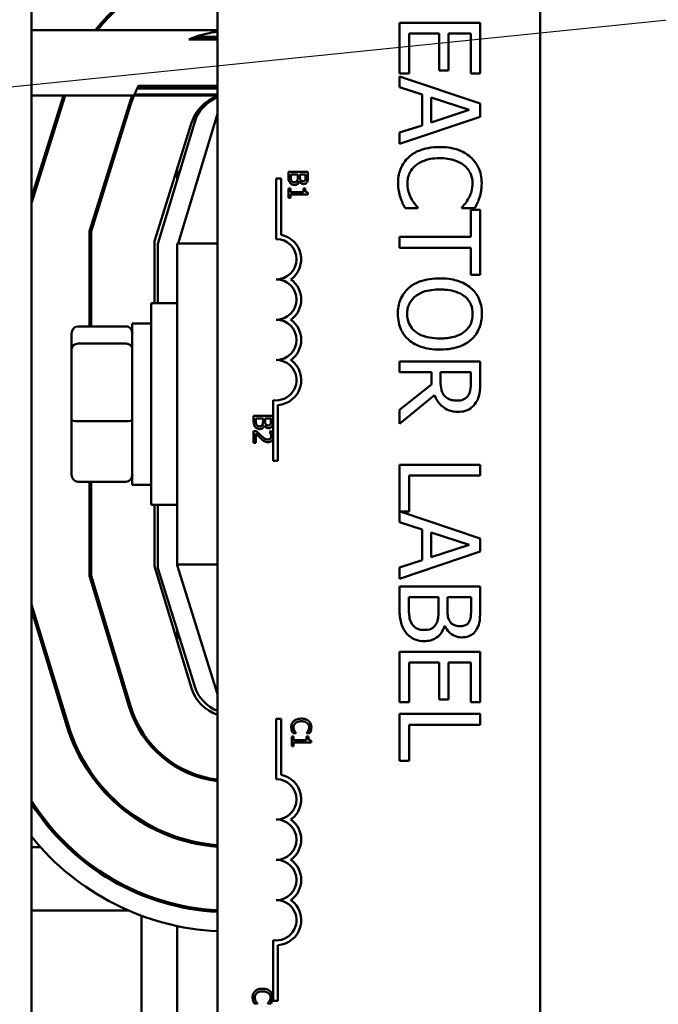
# Model space of a CAD drawing. Units: inches. Extents: x 2 to 86, y 1 to 67.
# Drawn here: x 15.6 to 16.9, y 34.9 to 36.9 of the extents above; entities that cross this region are included whole.
import ezdxf

# ---------------------------------------------------------------- set-up
doc = ezdxf.new("R2010")
doc.units = ezdxf.units.IN
doc.header["$LTSCALE"] = 4
doc.header["$MEASUREMENT"] = 0
doc.layers.add('Symbol (ANSI)', color=7, linetype='Continuous', lineweight=25)
doc.layers.add('Visible (ANSI)', color=7, linetype='Continuous', lineweight=50)
doc.styles.add('Note Text (ANSI)', font='tahoma.ttf')
doc.dimstyles.new('Default (ANSI)$7', dxfattribs={"dimscale": 4, "dimtxt": 0.12, "dimasz": 0.098425, "dimexe": 0.125, "dimexo": 0.0625, "dimgap": 0.031496, "dimtad": 0, "dimtih": 1, "dimtoh": 1, "dimrnd": 1e-08, "dimzin": 0, "dimdsep": 46, "dimtxsty": 'Note Text (ANSI)', "dimcen": 0.09, "dimdle": 0.393701, "dimclrd": 256, "dimclre": 256, "dimclrt": 256, "dimadec": 0, "dimazin": 1, "dimtfac": 1, "dimtofl": 0, "dimtmove": 0, "dimatfit": 3, "dimfxl": 1, "dimtolj": 1, "dimtzin": 4, "dimlwd": -1, "dimlwe": -1, "dimarcsym": 0})

msp = doc.modelspace()

# ---------------------------------------------------------------- linework, layer by layer
at = {"layer": 'Visible (ANSI)'}
for p, q in [((15.5839, 33.0933), (15.5839, 39.0933)), ((15.9679, 34.5619), (15.9679, 37.7753)), ((16.6346, 37.7753), (16.6346, 34.5619)), ((15.5839, 36.8666), (15.9679, 36.8666)), ((16.5108, 36.8813), (16.3441, 36.8813)), ((16.3441, 36.8813), (16.3441, 36.777)), ((16.5108, 36.777), (16.5108, 36.8813)), ((15.9085, 36.8469), (15.9679, 36.8469)), ((15.9679, 36.8484), (15.9121, 36.8484)), ((15.9223, 36.8523), (15.9679, 36.8523)), ((16.3638, 36.777), (16.3638, 36.8591)), ((16.3638, 36.8591), (16.4257, 36.8591)), ((16.4257, 36.8591), (16.4257, 36.7826)), ((16.4454, 36.7826), (16.4454, 36.8591)), ((16.4454, 36.8591), (16.4911, 36.8591)), ((16.4911, 36.8591), (16.4911, 36.777)), ((16.4257, 36.7826), (16.4454, 36.7826)), ((16.3441, 36.777), (16.3638, 36.777)), ((16.5108, 36.7145), (16.3441, 36.7707)), ((16.3441, 36.7707), (16.3441, 36.7483)), ((16.4911, 36.777), (16.5108, 36.777)), ((15.9679, 36.7456), (15.8018, 36.7456)), ((15.8038, 36.7495), (15.9679, 36.7495)), ((15.9679, 36.751), (15.8046, 36.751)), ((16.3441, 36.7483), (16.3907, 36.7331)), ((15.5839, 36.7314), (15.9679, 36.7314)), ((15.5839, 36.5089), (15.6534, 36.7314)), ((15.6499, 36.7314), (15.5839, 36.5201)), ((15.7961, 36.7333), (15.9679, 36.7333)), ((16.3907, 36.7331), (16.3907, 36.6695)), ((16.4096, 36.6756), (16.4096, 36.7271)), ((16.4096, 36.7271), (16.4881, 36.7014)), ((15.7859, 36.715), (15.7032, 36.4505)), ((15.7066, 36.4499), (15.7891, 36.714)), ((16.4881, 36.7014), (16.4096, 36.6756)), ((16.5108, 36.6872), (16.5108, 36.7145)), ((15.8865, 36.425), (15.9679, 36.6933)), ((16.3441, 36.631), (16.5108, 36.6872)), ((15.9144, 36.6748), (15.8379, 36.4299)), ((15.921, 36.6765), (15.8446, 36.4246)), ((16.3907, 36.6695), (16.3441, 36.6544)), ((16.3441, 36.6544), (16.3441, 36.631)), ((15.8846, 36.5564), (15.8846, 36.5792)), ((16.0894, 36.5594), (16.0992, 36.5594)), ((16.0894, 36.4344), (16.0894, 36.5594)), ((16.0992, 36.5594), (16.0992, 36.4432)), ((16.1146, 36.5734), (16.1146, 36.5619)), ((16.1546, 36.5734), (16.1146, 36.5734)), ((16.1192, 36.5638), (16.1192, 36.5681)), ((16.1192, 36.5681), (16.1339, 36.5681)), ((16.1339, 36.5681), (16.1339, 36.5621)), ((16.1384, 36.5621), (16.1384, 36.5681)), ((16.1384, 36.5681), (16.1501, 36.5681)), ((16.1501, 36.5681), (16.1501, 36.563)), ((16.1546, 36.5628), (16.1546, 36.5734)), ((16.1187, 36.539), (16.1146, 36.539)), ((16.1146, 36.539), (16.1146, 36.5195)), ((16.1187, 36.5317), (16.1187, 36.539)), ((16.1369, 36.5538), (16.137, 36.5538)), ((16.1492, 36.539), (16.1455, 36.539)), ((16.1455, 36.539), (16.1455, 36.5317)), ((16.1146, 36.5195), (16.1187, 36.5195)), ((16.1455, 36.5317), (16.1187, 36.5317)), ((16.1187, 36.5195), (16.1187, 36.5266)), ((16.1187, 36.5266), (16.1547, 36.5266)), ((16.1547, 36.5266), (16.1547, 36.5307)), ((16.3555, 36.4983), (16.3819, 36.4983)), ((16.3819, 36.4983), (16.3819, 36.4999)), ((16.473, 36.5), (16.473, 36.4983)), ((16.473, 36.4983), (16.4997, 36.4983)), ((16.4911, 36.4946), (16.4911, 36.4387)), ((16.5108, 36.4946), (16.4911, 36.4946)), ((16.5108, 36.3606), (16.5108, 36.4946)), ((15.7032, 36.4505), (15.7032, 36.2538)), ((15.7066, 36.2538), (15.7066, 36.4499)), ((16.4911, 36.4387), (16.3441, 36.4387)), ((16.3441, 36.4387), (16.3441, 36.4166)), ((15.8379, 36.4299), (15.8379, 36.3016)), ((15.8446, 36.4246), (15.8446, 36.3016)), ((15.8846, 36.425), (15.8846, 35.7616)), ((15.9679, 36.425), (15.8846, 36.425)), ((16.3441, 36.4166), (16.4911, 36.4166)), ((16.4911, 36.4166), (16.4911, 36.3606)), ((16.4911, 36.3606), (16.5108, 36.3606)), ((15.8312, 35.885), (15.8312, 36.3016)), ((15.8846, 36.3016), (15.8312, 36.3016)), ((15.6799, 36.2538), (15.7786, 36.2538)), ((15.7919, 36.26), (15.7919, 35.9266)), ((15.7919, 36.26), (15.8312, 36.26)), ((15.6666, 36.2391), (15.6666, 36.2068)), ((15.6799, 36.2182), (15.7786, 36.2182)), ((15.6666, 36.2068), (15.6666, 36.0609)), ((16.5108, 36.1815), (16.3441, 36.1815)), ((16.3441, 36.1815), (16.3441, 36.1594)), ((16.5108, 36.1386), (16.5108, 36.1815)), ((16.3441, 36.1594), (16.4104, 36.1594)), ((16.4104, 36.1594), (16.4104, 36.134)), ((16.4289, 36.1399), (16.4289, 36.1594)), ((16.4289, 36.1594), (16.4916, 36.1594)), ((16.4916, 36.1594), (16.4916, 36.1374)), ((16.4104, 36.134), (16.3441, 36.0813)), ((16.3441, 36.0526), (16.4166, 36.1119)), ((16.0831, 36.0302), (16.0831, 36.1015)), ((16.0929, 36.0914), (16.0929, 35.976)), ((16.3441, 36.0813), (16.3441, 36.0526)), ((15.6666, 36.0609), (15.6666, 35.9474)), ((15.6799, 36.0576), (15.7786, 36.0576)), ((16.0426, 36.0688), (16.0426, 36.0574)), ((16.0826, 36.0688), (16.0426, 36.0688)), ((16.0472, 36.0592), (16.0472, 36.0635)), ((16.0472, 36.0635), (16.062, 36.0635)), ((16.062, 36.0635), (16.062, 36.0575)), ((16.0649, 36.0492), (16.0651, 36.0492)), ((16.0664, 36.0575), (16.0664, 36.0635)), ((16.0664, 36.0635), (16.0781, 36.0635)), ((16.0781, 36.0635), (16.0781, 36.0584)), ((16.0826, 36.0582), (16.0826, 36.0688)), ((16.0483, 36.0376), (16.0426, 36.0376)), ((16.0426, 36.0376), (16.0426, 36.0129)), ((16.0473, 36.0129), (16.0473, 36.0325)), ((16.0811, 36.0367), (16.0754, 36.0367)), ((16.0754, 36.0367), (16.0754, 36.0364)), ((16.0831, 36.0228), (16.0831, 36.0302)), ((16.0426, 36.0129), (16.0473, 36.0129)), ((16.0831, 35.976), (16.0831, 36.0228)), ((16.0929, 35.976), (16.0831, 35.976)), ((16.5108, 35.9677), (16.3441, 35.9677)), ((16.3441, 35.9677), (16.3441, 35.8493)), ((16.5108, 35.9456), (16.5108, 35.9677)), ((15.6799, 35.9328), (15.7786, 35.9328)), ((15.7032, 35.9328), (15.7032, 35.7382)), ((15.7066, 35.7387), (15.7066, 35.9328)), ((16.3638, 35.8712), (16.3638, 35.9456)), ((16.3638, 35.9456), (16.5108, 35.9456)), ((15.7919, 35.9266), (15.8312, 35.9266)), ((15.8846, 35.885), (15.8312, 35.885)), ((15.8379, 35.885), (15.8379, 35.7581)), ((15.8446, 35.885), (15.8446, 35.7538)), ((16.5108, 35.8155), (16.3457, 35.8712)), ((16.3457, 35.8712), (16.3638, 35.8712)), ((16.3441, 35.8493), (16.3907, 35.8342)), ((16.3907, 35.8342), (16.3907, 35.7705)), ((16.4096, 35.7766), (16.4096, 35.8281)), ((16.4096, 35.8281), (16.4881, 35.8024)), ((16.5108, 35.7882), (16.5108, 35.8155)), ((16.3441, 35.7321), (16.5108, 35.7882)), ((16.4881, 35.8024), (16.4096, 35.7766)), ((16.3907, 35.7705), (16.3441, 35.7554)), ((15.8379, 35.7581), (15.9145, 35.5058)), ((15.8446, 35.7538), (15.921, 35.5094)), ((15.9679, 35.7616), (15.8846, 35.7616)), ((15.8846, 35.76), (15.8846, 35.7616)), ((15.9679, 35.4933), (15.8846, 35.76)), ((16.3441, 35.7554), (16.3441, 35.7321)), ((15.7032, 35.7382), (15.7856, 35.4667)), ((15.7888, 35.4676), (15.7066, 35.7387)), ((16.5108, 35.7163), (16.3441, 35.7163)), ((16.3441, 35.7163), (16.3441, 35.6684)), ((16.5108, 35.6721), (16.5108, 35.7163)), ((16.363, 35.6761), (16.363, 35.6941)), ((16.363, 35.6941), (16.4246, 35.6941)), ((16.4246, 35.6941), (16.4246, 35.669)), ((16.4431, 35.669), (16.4431, 35.6941)), ((16.4431, 35.6941), (16.4919, 35.6941)), ((16.4919, 35.6941), (16.4919, 35.6729)), ((15.66, 35.4285), (15.5839, 35.6791)), ((15.5839, 35.6676), (15.6568, 35.4275)), ((15.8846, 35.6044), (15.8846, 35.6258)), ((16.4368, 35.6344), (16.4376, 35.6344)), ((16.5108, 35.5812), (16.3441, 35.5812)), ((16.3441, 35.5812), (16.3441, 35.4769)), ((16.5108, 35.4769), (16.5108, 35.5812)), ((16.3638, 35.4769), (16.3638, 35.559)), ((16.3638, 35.559), (16.4257, 35.559)), ((16.4257, 35.559), (16.4257, 35.4825)), ((16.4454, 35.4825), (16.4454, 35.559)), ((16.4454, 35.559), (16.4911, 35.559)), ((16.4911, 35.559), (16.4911, 35.4769)), ((16.4257, 35.4825), (16.4454, 35.4825)), ((16.3441, 35.4769), (16.3638, 35.4769)), ((16.4911, 35.4769), (16.5108, 35.4769)), ((16.0894, 35.4428), (16.0992, 35.4428)), ((16.0894, 35.3178), (16.0894, 35.4428)), ((16.0992, 35.4428), (16.0992, 35.3267)), ((16.5108, 35.4526), (16.3441, 35.4526)), ((16.3441, 35.4526), (16.3441, 35.356)), ((16.5108, 35.4305), (16.5108, 35.4526)), ((16.3638, 35.356), (16.3638, 35.4305)), ((16.3638, 35.4305), (16.5108, 35.4305)), ((15.8112, 35.4115), (15.8112, 35.4177)), ((16.1252, 35.4057), (16.1212, 35.4057)), ((16.1212, 35.4057), (16.1212, 35.3862)), ((16.1239, 35.4127), (16.1302, 35.4127)), ((16.1252, 35.3985), (16.1252, 35.4057)), ((16.152, 35.3985), (16.1252, 35.3985)), ((16.1302, 35.4127), (16.1302, 35.4131)), ((16.1557, 35.4057), (16.152, 35.4057)), ((16.152, 35.4057), (16.152, 35.3985)), ((16.1521, 35.4131), (16.1521, 35.4127)), ((16.1521, 35.4127), (16.1585, 35.4127)), ((16.1212, 35.3862), (16.1252, 35.3862)), ((16.1252, 35.3862), (16.1252, 35.3933)), ((16.1252, 35.3933), (16.1613, 35.3933)), ((16.1613, 35.3933), (16.1613, 35.3975)), ((15.8846, 35.3415), (15.8846, 35.3454)), ((16.3441, 35.356), (16.3638, 35.356)), ((15.8112, 35.2285), (15.8112, 35.2324)), ((15.8846, 35.1948), (15.8846, 35.1983)), ((15.5839, 35.1773), (15.6019, 35.1773)), ((15.6576, 35.1773), (15.6628, 35.1773)), ((15.5839, 35.046), (15.7846, 35.046)), ((15.8112, 34.7445), (15.8112, 35.0353)), ((15.9371, 35.046), (15.9679, 35.046)), ((15.8846, 34.7658), (15.8846, 35.0141)), ((16.0831, 34.8595), (16.0831, 34.985)), ((16.0929, 34.9748), (16.0929, 34.8595)), ((16.0439, 34.8543), (16.0503, 34.8543)), ((16.0503, 34.8543), (16.0503, 34.8547)), ((16.0721, 34.8547), (16.0721, 34.8543)), ((16.0721, 34.8543), (16.0785, 34.8543)), ((16.0929, 34.8595), (16.0831, 34.8595))]:
    msp.add_line(p, q, dxfattribs=at)
for centre, radius, start, end in [((15.994, 36.65), 0.3527, 94.24, 142.1082), ((15.994, 36.65), 0.3493, 94.2805, 141.6815), ((15.994, 36.65), 0.2147, 112.4111, 113.4539), ((15.994, 36.65), 0.2147, 96.9766, 109.5126), ((15.994, 36.65), 0.2147, 153.5363, 157.1575), ((15.994, 36.65), 0.2147, 151.9126, 152.3722), ((15.994, 36.65), 0.218, 158.0743, 162.646), ((15.994, 36.65), 0.2147, 157.7158, 162.646), ((15.994, 36.65), 0.0833, 108.2336, 162.646), ((15.9976, 36.6533), 0.08, 111.7642, 163.1195), ((16.0894, 36.3927), 0.0515, 305.9425, 79.0242), ((16.0894, 36.3927), 0.0417, 270, 90), ((16.0894, 36.3094), 0.0417, 270, 90), ((16.0894, 36.3094), 0.0515, 305.9425, 54.0575), ((16.0894, 36.226), 0.0417, 270, 90), ((16.0894, 36.226), 0.0515, 305.9425, 54.0575), ((16.0894, 36.1427), 0.0417, 261.2996, 90), ((16.0894, 36.1427), 0.0515, 273.8949, 54.0575), ((15.9942, 35.53), 0.0833, 196.8805, 251.5814), ((15.9973, 35.5333), 0.08, 197.354, 248.4326), ((15.9942, 35.53), 0.218, 196.8805, 263.063), ((15.9942, 35.53), 0.2147, 196.8805, 262.9547), ((15.9942, 35.53), 0.3527, 196.8805, 265.7184), ((15.9942, 35.53), 0.3493, 196.8805, 265.6774), ((16.0894, 35.2762), 0.0417, 270, 90), ((16.0894, 35.2762), 0.0515, 305.9425, 79.0242), ((15.9942, 35.53), 0.484, 212.028, 266.8816), ((15.994, 35.53), 0.4873, 212.7048, 266.933), ((16.0894, 35.1928), 0.0417, 270, 90), ((16.0894, 35.1928), 0.0515, 305.9425, 54.0575), ((15.994, 35.53), 0.5273, 218.9552, 267.1658), ((16.0894, 35.1095), 0.0417, 270, 90), ((16.0894, 35.1095), 0.0515, 305.9425, 54.0575), ((16.0894, 35.0262), 0.0417, 261.2996, 90), ((16.0894, 35.0262), 0.0515, 273.8949, 54.0575)]:
    msp.add_arc(centre, radius, start, end, dxfattribs=at)
for centre, major_axis, ratio, start_param, end_param in [((15.6799, 36.2391), (0, -0.0147), 0.90953, 3.141593, 4.712389), ((15.7786, 36.2391), (0, -0.0147), 0.90953, 1.570796, 3.141593), ((15.6799, 36.2068), (-0.0133, 0), 0.855309, 4.712389, 6.283185), ((15.7786, 36.2068), (0.0133, 0), 0.855309, 0, 1.570796), ((15.6799, 36.0609), (-0.0133, 0), 0.244161, 0, 1.570796), ((15.7786, 36.0609), (0.0133, 0), 0.244161, 4.712389, 6.283185), ((15.6799, 35.9474), (0, 0.0147), 0.90953, 1.570796, 3.141593), ((15.7786, 35.9474), (0, 0.0147), 0.90953, 3.141593, 4.712389)]:
    msp.add_ellipse(centre, major_axis=major_axis, ratio=ratio, start_param=start_param, end_param=end_param, dxfattribs=at)
msp.add_open_spline([(15.9121, 36.8484), (15.9155, 36.8498), (15.9189, 36.8511), (15.9223, 36.8523)], degree=3, dxfattribs=at)
for points, knots in [([(15.8018, 36.7456), (15.8019, 36.7457), (15.8019, 36.7459), (15.8025, 36.7471), (15.8031, 36.7483), (15.8038, 36.7495)], [1.61672984, 1.61672984, 1.61672984, 1.61672984, 1.6189637, 1.6189637, 1.64008148, 1.64008148, 1.64008148, 1.64008148]), ([(16.4273, 36.6247), (16.4094, 36.6247), (16.3956, 36.6217), (16.3765, 36.6139), (16.3693, 36.6095), (16.363, 36.6037)], [-0.2355804, -0.2355804, -0.2355804, -0.2355804, -0.0970857, -0.0970857, 0, 0, 0, 0]), ([(16.4908, 36.6039), (16.4829, 36.6109), (16.4738, 36.6159), (16.4577, 36.6214), (16.4462, 36.6247), (16.4273, 36.6247)], [-0.5727352, -0.5727352, -0.5727352, -0.5727352, -0.2159414, -0.2159414, 0, 0, 0, 0]), ([(16.363, 36.6037), (16.3594, 36.6005), (16.3562, 36.5968), (16.3507, 36.5888), (16.3484, 36.5846), (16.3438, 36.5731), (16.3411, 36.5633), (16.3411, 36.5501)], [-0.3453931, -0.3453931, -0.3453931, -0.3453931, -0.2478358, -0.2478358, -0.150467, -0.150467, 0, 0, 0, 0]), ([(16.3769, 36.5862), (16.383, 36.5913), (16.3902, 36.5949), (16.4021, 36.5989), (16.4114, 36.6016), (16.4273, 36.6016)], [-0.5007176, -0.5007176, -0.5007176, -0.5007176, -0.1823961, -0.1823961, 0, 0, 0, 0]), ([(16.4273, 36.6016), (16.4372, 36.6016), (16.449, 36.6005), (16.4668, 36.594), (16.4726, 36.5909), (16.4777, 36.5867)], [-0.2157825, -0.2157825, -0.2157825, -0.2157825, -0.0750046, -0.0750046, 0, 0, 0, 0]), ([(16.5138, 36.5497), (16.5138, 36.5556), (16.5132, 36.5615), (16.5109, 36.5726), (16.5091, 36.5778), (16.5029, 36.5909), (16.4975, 36.5979), (16.4908, 36.6039)], [-0.23334, -0.23334, -0.23334, -0.23334, -0.1660631, -0.1660631, -0.1028925, -0.1028925, 0, 0, 0, 0]), ([(16.3603, 36.5499), (16.3603, 36.5537), (16.3607, 36.5575), (16.3626, 36.5656), (16.3641, 36.5691), (16.3683, 36.5774), (16.3722, 36.5821), (16.3769, 36.5862)], [-0.1349581, -0.1349581, -0.1349581, -0.1349581, -0.1056508, -0.1056508, -0.0713614, -0.0713614, 0, 0, 0, 0]), ([(16.4777, 36.5867), (16.4806, 36.5842), (16.4833, 36.5814), (16.4879, 36.5752), (16.4897, 36.5719), (16.4936, 36.5625), (16.4948, 36.5563), (16.4948, 36.5499)], [-0.1607012, -0.1607012, -0.1607012, -0.1607012, -0.1167143, -0.1167143, -0.0736279, -0.0736279, 0, 0, 0, 0]), ([(16.1146, 36.5619), (16.1146, 36.5584), (16.115, 36.5564), (16.1159, 36.5535), (16.1167, 36.5519), (16.1179, 36.5504)], [-0.03420663, -0.03420663, -0.03420663, -0.03420663, -0.02111028, -0.02111028, 0, 0, 0, 0]), ([(16.1208, 36.5547), (16.1205, 36.5552), (16.1202, 36.5558), (16.1197, 36.557), (16.1196, 36.5576), (16.1194, 36.5589), (16.1192, 36.5604), (16.1192, 36.5638)], [-0.1097402, -0.1097402, -0.1097402, -0.1097402, -0.0746497, -0.0746497, -0.0380627, -0.0380627, 0, 0, 0, 0]), ([(16.1339, 36.5621), (16.1339, 36.5606), (16.1339, 36.559), (16.1337, 36.5573), (16.1335, 36.5562), (16.1329, 36.5551)], [-0.04986036, -0.04986036, -0.04986036, -0.04986036, -0.01514589, -0.01514589, 0, 0, 0, 0]), ([(16.1397, 36.5559), (16.1392, 36.5567), (16.1388, 36.5575), (16.1384, 36.5593), (16.1384, 36.5606), (16.1384, 36.5621)], [-0.03264374, -0.03264374, -0.03264374, -0.03264374, -0.01655002, -0.01655002, 0, 0, 0, 0]), ([(16.1501, 36.563), (16.1501, 36.5615), (16.1501, 36.5599), (16.1498, 36.5575), (16.1495, 36.5566), (16.149, 36.5557)], [-0.02836535, -0.02836535, -0.02836535, -0.02836535, -0.01085458, -0.01085458, 0, 0, 0, 0]), ([(16.153, 36.5523), (16.154, 36.5541), (16.1543, 36.5557), (16.1546, 36.5581), (16.1546, 36.5606), (16.1546, 36.5628)], [-0.03480564, -0.03480564, -0.03480564, -0.03480564, -0.02475505, -0.02475505, 0, 0, 0, 0]), ([(16.1179, 36.5504), (16.1184, 36.5497), (16.1191, 36.5491), (16.1205, 36.548), (16.1213, 36.5475), (16.1238, 36.5465), (16.1253, 36.5463), (16.1269, 36.5463)], [-0.04320546, -0.04320546, -0.04320546, -0.04320546, -0.02995386, -0.02995386, -0.01806939, -0.01806939, 0, 0, 0, 0]), ([(16.1267, 36.5518), (16.126, 36.5518), (16.1252, 36.5519), (16.1238, 36.5522), (16.1233, 36.5524), (16.1221, 36.5532), (16.1214, 36.5539), (16.1208, 36.5547)], [-0.02306337, -0.02306337, -0.02306337, -0.02306337, -0.01687777, -0.01687777, -0.01077554, -0.01077554, 0, 0, 0, 0]), ([(16.1329, 36.5551), (16.1326, 36.5544), (16.1322, 36.5539), (16.1311, 36.5528), (16.1306, 36.5525), (16.1292, 36.552), (16.1279, 36.5518), (16.1267, 36.5518)], [-0.02329222, -0.02329222, -0.02329222, -0.02329222, -0.0192567, -0.0192567, -0.01448536, -0.01448536, 0, 0, 0, 0]), ([(16.1269, 36.5463), (16.1279, 36.5463), (16.1289, 36.5464), (16.1307, 36.5468), (16.1315, 36.5471), (16.1333, 36.5481), (16.1342, 36.5489), (16.1359, 36.5511), (16.1365, 36.5524), (16.1369, 36.5538)], [-0.05810018, -0.05810018, -0.05810018, -0.05810018, -0.04429921, -0.04429921, -0.03159195, -0.03159195, -0.01636121, -0.01636121, 0, 0, 0, 0]), ([(16.137, 36.5538), (16.1376, 36.5526), (16.1383, 36.5516), (16.1399, 36.5501), (16.1408, 36.5494), (16.1432, 36.5484), (16.1444, 36.5481), (16.1456, 36.5481)], [-0.05151697, -0.05151697, -0.05151697, -0.05151697, -0.02945551, -0.02945551, -0.01403183, -0.01403183, 0, 0, 0, 0]), ([(16.1449, 36.5537), (16.144, 36.5537), (16.1432, 36.5538), (16.1417, 36.5542), (16.1412, 36.5544), (16.1404, 36.555), (16.14, 36.5554), (16.1397, 36.5559)], [-0.01614271, -0.01614271, -0.01614271, -0.01614271, -0.01115771, -0.01115771, -0.00679168, -0.00679168, 0, 0, 0, 0]), ([(16.149, 36.5557), (16.1488, 36.5554), (16.1486, 36.555), (16.1479, 36.5544), (16.1475, 36.5542), (16.1465, 36.5538), (16.1457, 36.5537), (16.1449, 36.5537)], [-0.01611241, -0.01611241, -0.01611241, -0.01611241, -0.0128949, -0.0128949, -0.00913085, -0.00913085, 0, 0, 0, 0]), ([(16.1456, 36.5481), (16.1467, 36.5481), (16.1479, 36.5483), (16.1501, 36.5491), (16.1508, 36.5496), (16.1519, 36.5506), (16.1525, 36.5514), (16.153, 36.5523)], [-0.0222312, -0.0222312, -0.0222312, -0.0222312, -0.01716168, -0.01716168, -0.01169092, -0.01169092, 0, 0, 0, 0]), ([(16.1547, 36.5307), (16.1542, 36.5308), (16.1537, 36.5308), (16.1527, 36.5311), (16.1522, 36.5313), (16.1514, 36.5317), (16.151, 36.5321), (16.1505, 36.5327), (16.1501, 36.5332), (16.1493, 36.5355), (16.1492, 36.5373), (16.1492, 36.539)], [-0.1005438, -0.1005438, -0.1005438, -0.1005438, -0.0762723, -0.0762723, -0.0553229, -0.0553229, -0.032618, -0.032618, -0.0195337, -0.0195337, 0, 0, 0, 0]), ([(16.3411, 36.5501), (16.3411, 36.5445), (16.3414, 36.5387), (16.3433, 36.5293), (16.3445, 36.5248), (16.346, 36.5204)], [-0.1087261, -0.1087261, -0.1087261, -0.1087261, -0.0533013, -0.0533013, 0, 0, 0, 0]), ([(16.3686, 36.5176), (16.366, 36.5221), (16.3641, 36.5271), (16.362, 36.5346), (16.3603, 36.5406), (16.3603, 36.5499)], [-0.3154135, -0.3154135, -0.3154135, -0.3154135, -0.1053581, -0.1053581, 0, 0, 0, 0]), ([(16.4948, 36.5499), (16.4948, 36.5441), (16.4943, 36.5382), (16.4918, 36.53), (16.4902, 36.5247), (16.4869, 36.5188)], [-0.2383759, -0.2383759, -0.2383759, -0.2383759, -0.0777001, -0.0777001, 0, 0, 0, 0]), ([(16.5094, 36.5204), (16.5108, 36.5248), (16.5118, 36.5294), (16.5129, 36.5363), (16.5138, 36.5417), (16.5138, 36.5497)], [-0.270358, -0.270358, -0.270358, -0.270358, -0.0913811, -0.0913811, 0, 0, 0, 0]), ([(16.346, 36.5204), (16.3472, 36.5165), (16.3487, 36.5124), (16.3522, 36.5052), (16.3538, 36.5017), (16.3555, 36.4983)], [-0.09074081, -0.09074081, -0.09074081, -0.09074081, -0.04384946, -0.04384946, 0, 0, 0, 0]), ([(16.3819, 36.4999), (16.3799, 36.502), (16.3775, 36.5047), (16.3747, 36.5082), (16.372, 36.5116), (16.3686, 36.5176)], [-0.2189742, -0.2189742, -0.2189742, -0.2189742, -0.0785707, -0.0785707, 0, 0, 0, 0]), ([(16.4869, 36.5188), (16.4847, 36.5149), (16.4823, 36.511), (16.4773, 36.505), (16.4752, 36.5025), (16.473, 36.5)], [-0.08851483, -0.08851483, -0.08851483, -0.08851483, -0.03795404, -0.03795404, 0, 0, 0, 0]), ([(16.4997, 36.4983), (16.5017, 36.5019), (16.5035, 36.5056), (16.506, 36.5113), (16.5078, 36.5154), (16.5094, 36.5204)], [-0.1794687, -0.1794687, -0.1794687, -0.1794687, -0.0607087, -0.0607087, 0, 0, 0, 0]), ([(16.4274, 36.3532), (16.4132, 36.3532), (16.3989, 36.3514), (16.3775, 36.3433), (16.3699, 36.3391), (16.3633, 36.3334)], [-0.2619603, -0.2619603, -0.2619603, -0.2619603, -0.0995786, -0.0995786, 0, 0, 0, 0]), ([(16.4917, 36.3332), (16.4837, 36.34), (16.4743, 36.3447), (16.4581, 36.35), (16.4464, 36.3532), (16.4274, 36.3532)], [-0.5669914, -0.5669914, -0.5669914, -0.5669914, -0.2162681, -0.2162681, 0, 0, 0, 0]), ([(16.3633, 36.3334), (16.3596, 36.3301), (16.3562, 36.3264), (16.3506, 36.3186), (16.3481, 36.3143), (16.3422, 36.3001), (16.3406, 36.2899), (16.3406, 36.2796)], [-0.2374481, -0.2374481, -0.2374481, -0.2374481, -0.1763109, -0.1763109, -0.117793, -0.117793, 0, 0, 0, 0]), ([(16.3598, 36.2795), (16.3598, 36.2831), (16.3601, 36.2868), (16.3616, 36.2937), (16.3626, 36.297), (16.3666, 36.3055), (16.3701, 36.3101), (16.3804, 36.3194), (16.3869, 36.3228), (16.404, 36.3289), (16.416, 36.3301), (16.4274, 36.3301)], [-0.3323175, -0.3323175, -0.3323175, -0.3323175, -0.2970307, -0.2970307, -0.2638387, -0.2638387, -0.2069974, -0.2069974, -0.1305235, -0.1305235, 0, 0, 0, 0]), ([(16.4274, 36.3301), (16.4362, 36.3301), (16.4487, 36.3294), (16.467, 36.3232), (16.4728, 36.3204), (16.4778, 36.3165)], [-0.2198636, -0.2198636, -0.2198636, -0.2198636, -0.0730182, -0.0730182, 0, 0, 0, 0]), ([(16.4778, 36.3165), (16.4809, 36.3141), (16.4837, 36.3114), (16.4888, 36.3049), (16.4905, 36.3016), (16.4942, 36.2928), (16.4951, 36.2861), (16.4951, 36.2795)], [-0.137988, -0.137988, -0.137988, -0.137988, -0.1090307, -0.1090307, -0.076096, -0.076096, 0, 0, 0, 0]), ([(16.5143, 36.2796), (16.5143, 36.2856), (16.5137, 36.2916), (16.5113, 36.3029), (16.5095, 36.3082), (16.5033, 36.3209), (16.4982, 36.3276), (16.4917, 36.3332)], [-0.2297757, -0.2297757, -0.2297757, -0.2297757, -0.161847, -0.161847, -0.0979811, -0.0979811, 0, 0, 0, 0]), ([(16.3406, 36.2796), (16.3406, 36.2737), (16.3412, 36.2677), (16.3436, 36.2565), (16.3453, 36.2511), (16.3515, 36.2382), (16.3568, 36.2316), (16.3633, 36.2258)], [-0.2310923, -0.2310923, -0.2310923, -0.2310923, -0.1627208, -0.1627208, -0.0988125, -0.0988125, 0, 0, 0, 0]), ([(16.4274, 36.229), (16.4203, 36.229), (16.413, 36.2294), (16.3999, 36.2318), (16.3939, 36.2335), (16.3804, 36.2396), (16.3755, 36.2438), (16.3685, 36.251), (16.3654, 36.2555), (16.3608, 36.2667), (16.3598, 36.273), (16.3598, 36.2795)], [-0.2634427, -0.2634427, -0.2634427, -0.2634427, -0.222649, -0.222649, -0.1878042, -0.1878042, -0.1377839, -0.1377839, -0.0737042, -0.0737042, 0, 0, 0, 0]), ([(16.4951, 36.2795), (16.4951, 36.2751), (16.4947, 36.2708), (16.4926, 36.2626), (16.4912, 36.2588), (16.4862, 36.2503), (16.4824, 36.2461), (16.4778, 36.2426)], [-0.1623056, -0.1623056, -0.1623056, -0.1623056, -0.1125339, -0.1125339, -0.0659705, -0.0659705, 0, 0, 0, 0]), ([(16.4917, 36.2258), (16.4954, 36.2291), (16.4987, 36.2327), (16.505, 36.2417), (16.5073, 36.2465), (16.5127, 36.2593), (16.5143, 36.2694), (16.5143, 36.2796)], [-0.1938257, -0.1938257, -0.1938257, -0.1938257, -0.1592284, -0.1592284, -0.1165822, -0.1165822, 0, 0, 0, 0]), ([(16.4778, 36.2426), (16.4702, 36.2367), (16.4616, 36.2339), (16.4473, 36.2299), (16.4372, 36.229), (16.4274, 36.229)], [-0.1691984, -0.1691984, -0.1691984, -0.1691984, -0.111549, -0.111549, 0, 0, 0, 0]), ([(16.3633, 36.2258), (16.3671, 36.2225), (16.3713, 36.2197), (16.3805, 36.2147), (16.3856, 36.2126), (16.3994, 36.2083), (16.4113, 36.2059), (16.4274, 36.2059)], [-0.3991838, -0.3991838, -0.3991838, -0.3991838, -0.295861, -0.295861, -0.1843802, -0.1843802, 0, 0, 0, 0]), ([(16.4274, 36.2059), (16.4463, 36.2059), (16.4593, 36.2091), (16.477, 36.2157), (16.4849, 36.22), (16.4917, 36.2258)], [-0.2156543, -0.2156543, -0.2156543, -0.2156543, -0.1027425, -0.1027425, 0, 0, 0, 0]), ([(16.4376, 36.1098), (16.4358, 36.1116), (16.4344, 36.1135), (16.4315, 36.1188), (16.4309, 36.1216), (16.4294, 36.1283), (16.4289, 36.1342), (16.4289, 36.1399)], [-0.08808645, -0.08808645, -0.08808645, -0.08808645, -0.07878701, -0.07878701, -0.06541676, -0.06541676, 0, 0, 0, 0]), ([(16.4916, 36.1374), (16.4916, 36.1336), (16.4914, 36.1268), (16.4893, 36.1174), (16.488, 36.114), (16.4859, 36.1109)], [-0.1096682, -0.1096682, -0.1096682, -0.1096682, -0.0421512, -0.0421512, 0, 0, 0, 0]), ([(16.502, 36.0962), (16.5038, 36.099), (16.5054, 36.102), (16.5078, 36.1082), (16.5087, 36.1114), (16.5105, 36.1225), (16.5108, 36.1306), (16.5108, 36.1386)], [-0.1677598, -0.1677598, -0.1677598, -0.1677598, -0.1290227, -0.1290227, -0.0915306, -0.0915306, 0, 0, 0, 0]), ([(16.4166, 36.1119), (16.4182, 36.1077), (16.4201, 36.1038), (16.4247, 36.0966), (16.4273, 36.0934), (16.4363, 36.0848), (16.4419, 36.0822), (16.4514, 36.0783), (16.4584, 36.0773), (16.4655, 36.0773)], [-0.1541803, -0.1541803, -0.1541803, -0.1541803, -0.1350939, -0.1350939, -0.1169397, -0.1169397, -0.0811847, -0.0811847, 0, 0, 0, 0]), ([(16.4859, 36.1109), (16.4847, 36.109), (16.4832, 36.1073), (16.4794, 36.1042), (16.4774, 36.1032), (16.472, 36.101), (16.4679, 36.1004), (16.4638, 36.1004)], [-0.08503315, -0.08503315, -0.08503315, -0.08503315, -0.06740103, -0.06740103, -0.04703786, -0.04703786, 0, 0, 0, 0]), ([(16.4638, 36.1004), (16.4607, 36.1004), (16.4575, 36.1006), (16.4513, 36.1017), (16.4487, 36.1025), (16.4431, 36.105), (16.4401, 36.1071), (16.4376, 36.1098)], [-0.09760014, -0.09760014, -0.09760014, -0.09760014, -0.07012214, -0.07012214, -0.04247941, -0.04247941, 0, 0, 0, 0]), ([(16.4655, 36.0773), (16.4702, 36.0773), (16.4749, 36.0778), (16.4826, 36.0799), (16.4863, 36.0814), (16.4951, 36.0874), (16.4989, 36.0914), (16.502, 36.0962)], [-0.2014197, -0.2014197, -0.2014197, -0.2014197, -0.1216699, -0.1216699, -0.0648422, -0.0648422, 0, 0, 0, 0]), ([(16.0426, 36.0574), (16.0426, 36.0538), (16.0431, 36.0518), (16.0439, 36.0489), (16.0447, 36.0473), (16.0459, 36.0459)], [-0.03420663, -0.03420663, -0.03420663, -0.03420663, -0.02111028, -0.02111028, 0, 0, 0, 0]), ([(16.0489, 36.0501), (16.0485, 36.0507), (16.0482, 36.0512), (16.0478, 36.0524), (16.0476, 36.0531), (16.0474, 36.0544), (16.0472, 36.0559), (16.0472, 36.0592)], [-0.1097402, -0.1097402, -0.1097402, -0.1097402, -0.0746497, -0.0746497, -0.0380627, -0.0380627, 0, 0, 0, 0]), ([(16.0547, 36.0472), (16.054, 36.0472), (16.0532, 36.0473), (16.0518, 36.0476), (16.0513, 36.0479), (16.0501, 36.0487), (16.0494, 36.0494), (16.0489, 36.0501)], [-0.02306337, -0.02306337, -0.02306337, -0.02306337, -0.01687777, -0.01687777, -0.01077554, -0.01077554, 0, 0, 0, 0]), ([(16.0609, 36.0505), (16.0606, 36.0499), (16.0602, 36.0493), (16.0591, 36.0482), (16.0586, 36.048), (16.0572, 36.0474), (16.056, 36.0472), (16.0547, 36.0472)], [-0.02329222, -0.02329222, -0.02329222, -0.02329222, -0.0192567, -0.0192567, -0.01448536, -0.01448536, 0, 0, 0, 0]), ([(16.0549, 36.0417), (16.0559, 36.0417), (16.0569, 36.0418), (16.0587, 36.0422), (16.0596, 36.0426), (16.0613, 36.0436), (16.0622, 36.0443), (16.0639, 36.0465), (16.0645, 36.0478), (16.0649, 36.0492)], [-0.05810018, -0.05810018, -0.05810018, -0.05810018, -0.04429921, -0.04429921, -0.03159195, -0.03159195, -0.01636121, -0.01636121, 0, 0, 0, 0]), ([(16.062, 36.0575), (16.062, 36.056), (16.0619, 36.0544), (16.0617, 36.0527), (16.0615, 36.0517), (16.0609, 36.0505)], [-0.04986036, -0.04986036, -0.04986036, -0.04986036, -0.01514589, -0.01514589, 0, 0, 0, 0]), ([(16.0651, 36.0492), (16.0656, 36.048), (16.0663, 36.047), (16.0679, 36.0455), (16.0688, 36.0448), (16.0712, 36.0438), (16.0724, 36.0436), (16.0736, 36.0436)], [-0.05151697, -0.05151697, -0.05151697, -0.05151697, -0.02945551, -0.02945551, -0.01403183, -0.01403183, 0, 0, 0, 0]), ([(16.0677, 36.0514), (16.0672, 36.0521), (16.0668, 36.0529), (16.0665, 36.0547), (16.0664, 36.056), (16.0664, 36.0575)], [-0.03264374, -0.03264374, -0.03264374, -0.03264374, -0.01655002, -0.01655002, 0, 0, 0, 0]), ([(16.0729, 36.0491), (16.0721, 36.0491), (16.0712, 36.0492), (16.0697, 36.0496), (16.0692, 36.0499), (16.0684, 36.0504), (16.068, 36.0509), (16.0677, 36.0514)], [-0.01614271, -0.01614271, -0.01614271, -0.01614271, -0.01115771, -0.01115771, -0.00679168, -0.00679168, 0, 0, 0, 0]), ([(16.0771, 36.0512), (16.0768, 36.0508), (16.0766, 36.0505), (16.0759, 36.0499), (16.0755, 36.0497), (16.0745, 36.0492), (16.0737, 36.0491), (16.0729, 36.0491)], [-0.01611241, -0.01611241, -0.01611241, -0.01611241, -0.0128949, -0.0128949, -0.00913085, -0.00913085, 0, 0, 0, 0]), ([(16.0781, 36.0584), (16.0781, 36.0569), (16.0781, 36.0554), (16.0778, 36.0529), (16.0775, 36.052), (16.0771, 36.0512)], [-0.02836535, -0.02836535, -0.02836535, -0.02836535, -0.01085458, -0.01085458, 0, 0, 0, 0]), ([(16.081, 36.0477), (16.082, 36.0496), (16.0823, 36.0511), (16.0826, 36.0536), (16.0826, 36.0561), (16.0826, 36.0582)], [-0.03480564, -0.03480564, -0.03480564, -0.03480564, -0.02475505, -0.02475505, 0, 0, 0, 0]), ([(16.0459, 36.0459), (16.0464, 36.0451), (16.0471, 36.0445), (16.0485, 36.0435), (16.0493, 36.0429), (16.0518, 36.0419), (16.0533, 36.0417), (16.0549, 36.0417)], [-0.04320546, -0.04320546, -0.04320546, -0.04320546, -0.02995386, -0.02995386, -0.01806939, -0.01806939, 0, 0, 0, 0]), ([(16.0473, 36.0325), (16.049, 36.0307), (16.0512, 36.0284), (16.0538, 36.0257), (16.0557, 36.0238), (16.0576, 36.022)], [-0.04283915, -0.04283915, -0.04283915, -0.04283915, -0.03037008, -0.03037008, 0, 0, 0, 0]), ([(16.0579, 36.0279), (16.0555, 36.0301), (16.0541, 36.0316), (16.0515, 36.0342), (16.0499, 36.0359), (16.0483, 36.0376)], [-0.04170724, -0.04170724, -0.04170724, -0.04170724, -0.02643388, -0.02643388, 0, 0, 0, 0]), ([(16.0736, 36.0436), (16.0747, 36.0436), (16.0759, 36.0437), (16.0781, 36.0445), (16.0788, 36.045), (16.0799, 36.046), (16.0805, 36.0468), (16.081, 36.0477)], [-0.0222312, -0.0222312, -0.0222312, -0.0222312, -0.01716168, -0.01716168, -0.01169092, -0.01169092, 0, 0, 0, 0]), ([(16.0754, 36.0364), (16.0758, 36.0359), (16.0761, 36.0353), (16.0769, 36.034), (16.0773, 36.0333), (16.0776, 36.0325)], [-0.01709269, -0.01709269, -0.01709269, -0.01709269, -0.00936796, -0.00936796, 0, 0, 0, 0]), ([(16.0776, 36.0325), (16.0781, 36.0312), (16.0784, 36.0302), (16.0787, 36.0288), (16.0788, 36.0278), (16.0788, 36.0269)], [-0.01621929, -0.01621929, -0.01621929, -0.01621929, -0.01114601, -0.01114601, 0, 0, 0, 0]), ([(16.0831, 36.0302), (16.083, 36.0311), (16.0828, 36.0317), (16.0822, 36.0337), (16.0817, 36.0354), (16.0811, 36.0367)], [-0.02032469, -0.02032469, -0.02032469, -0.02032469, -0.01636059, -0.01636059, 0, 0, 0, 0]), ([(16.0576, 36.022), (16.0587, 36.0209), (16.0599, 36.0199), (16.0621, 36.0181), (16.0633, 36.0173), (16.0645, 36.0166)], [-0.03315218, -0.03315218, -0.03315218, -0.03315218, -0.0160429, -0.0160429, 0, 0, 0, 0]), ([(16.0722, 36.02), (16.0711, 36.02), (16.0701, 36.0201), (16.068, 36.0207), (16.0669, 36.0211), (16.0638, 36.0229), (16.061, 36.0251), (16.0579, 36.0279)], [-0.08762492, -0.08762492, -0.08762492, -0.08762492, -0.06763594, -0.06763594, -0.04692782, -0.04692782, 0, 0, 0, 0]), ([(16.0645, 36.0166), (16.066, 36.0157), (16.0674, 36.0153), (16.0696, 36.0147), (16.071, 36.0145), (16.0725, 36.0145)], [-0.02530612, -0.02530612, -0.02530612, -0.02530612, -0.01672719, -0.01672719, 0, 0, 0, 0]), ([(16.0772, 36.022), (16.0769, 36.0216), (16.0766, 36.0214), (16.0759, 36.0208), (16.0754, 36.0206), (16.0742, 36.0201), (16.0732, 36.02), (16.0722, 36.02)], [-0.01799053, -0.01799053, -0.01799053, -0.01799053, -0.01511041, -0.01511041, -0.01146257, -0.01146257, 0, 0, 0, 0]), ([(16.0725, 36.0145), (16.0733, 36.0145), (16.0742, 36.0146), (16.0758, 36.0149), (16.0766, 36.0151), (16.0785, 36.016), (16.0795, 36.0167), (16.0811, 36.0183), (16.0819, 36.0194), (16.0828, 36.0216), (16.083, 36.0222), (16.0831, 36.0228)], [-0.0959954, -0.0959954, -0.0959954, -0.0959954, -0.07980065, -0.07980065, -0.06487587, -0.06487587, -0.04062092, -0.04062092, -0.02135969, -0.02135969, -0.01400319, -0.01400319, -0.01400319, -0.01400319]), ([(16.0788, 36.0269), (16.0788, 36.0256), (16.0786, 36.0247), (16.0782, 36.0233), (16.0778, 36.0226), (16.0772, 36.022)], [-0.0167019, -0.0167019, -0.0167019, -0.0167019, -0.00937535, -0.00937535, 0, 0, 0, 0]), ([(16.3441, 35.6684), (16.3441, 35.6587), (16.3449, 35.6488), (16.3488, 35.6353), (16.3516, 35.6283), (16.3576, 35.6205)], [-0.2818063, -0.2818063, -0.2818063, -0.2818063, -0.1121049, -0.1121049, 0, 0, 0, 0]), ([(16.37, 35.6383), (16.3686, 35.6405), (16.3674, 35.6428), (16.3651, 35.6488), (16.3646, 35.6518), (16.3633, 35.6597), (16.363, 35.6683), (16.363, 35.6761)], [-0.1236077, -0.1236077, -0.1236077, -0.1236077, -0.1097926, -0.1097926, -0.0901693, -0.0901693, 0, 0, 0, 0]), ([(16.4246, 35.669), (16.4246, 35.6582), (16.4241, 35.6535), (16.4233, 35.6473), (16.4221, 35.6434), (16.4203, 35.6398)], [-0.07155285, -0.07155285, -0.07155285, -0.07155285, -0.04637894, -0.04637894, 0, 0, 0, 0]), ([(16.4487, 35.6435), (16.4458, 35.6479), (16.4447, 35.6513), (16.4434, 35.6573), (16.4431, 35.6627), (16.4431, 35.669)], [-0.1175554, -0.1175554, -0.1175554, -0.1175554, -0.0713546, -0.0713546, 0, 0, 0, 0]), ([(16.4919, 35.6729), (16.4919, 35.6665), (16.4919, 35.6601), (16.4906, 35.6498), (16.4895, 35.6461), (16.4876, 35.6426)], [-0.1181889, -0.1181889, -0.1181889, -0.1181889, -0.0452274, -0.0452274, 0, 0, 0, 0]), ([(16.504, 35.6283), (16.507, 35.6337), (16.5089, 35.6393), (16.5108, 35.6542), (16.5108, 35.6632), (16.5108, 35.6721)], [-0.1714445, -0.1714445, -0.1714445, -0.1714445, -0.101982, -0.101982, 0, 0, 0, 0]), ([(16.4701, 35.6341), (16.4667, 35.6341), (16.463, 35.6344), (16.4568, 35.6362), (16.4549, 35.6372), (16.4516, 35.6395), (16.45, 35.6414), (16.4487, 35.6435)], [-0.0672613, -0.0672613, -0.0672613, -0.0672613, -0.04649044, -0.04649044, -0.02829868, -0.02829868, 0, 0, 0, 0]), ([(16.4876, 35.6426), (16.4867, 35.6411), (16.4856, 35.6397), (16.4827, 35.6372), (16.4812, 35.6364), (16.4768, 35.6346), (16.4735, 35.6341), (16.4701, 35.6341)], [-0.06713504, -0.06713504, -0.06713504, -0.06713504, -0.05372874, -0.05372874, -0.0380452, -0.0380452, 0, 0, 0, 0]), ([(16.3944, 35.6263), (16.3914, 35.6263), (16.3883, 35.6266), (16.3825, 35.628), (16.3803, 35.629), (16.3751, 35.6322), (16.3723, 35.6351), (16.37, 35.6383)], [-0.09609737, -0.09609737, -0.09609737, -0.09609737, -0.07032406, -0.07032406, -0.04489809, -0.04489809, 0, 0, 0, 0]), ([(16.4203, 35.6398), (16.4189, 35.6373), (16.4173, 35.6348), (16.4129, 35.6304), (16.4107, 35.6293), (16.4049, 35.6269), (16.3996, 35.6263), (16.3944, 35.6263)], [-0.09705092, -0.09705092, -0.09705092, -0.09705092, -0.08023623, -0.08023623, -0.06035565, -0.06035565, 0, 0, 0, 0]), ([(16.3953, 35.6032), (16.3994, 35.6032), (16.4035, 35.6036), (16.4111, 35.6055), (16.4146, 35.6068), (16.4218, 35.6109), (16.4257, 35.6141), (16.4328, 35.6232), (16.4352, 35.6287), (16.4368, 35.6344)], [-0.2420841, -0.2420841, -0.2420841, -0.2420841, -0.18458, -0.18458, -0.1316331, -0.1316331, -0.0681717, -0.0681717, 0, 0, 0, 0]), ([(16.4376, 35.6344), (16.4399, 35.6296), (16.4429, 35.6253), (16.4493, 35.6191), (16.4532, 35.6161), (16.4632, 35.6119), (16.4681, 35.611), (16.4732, 35.611)], [-0.214654, -0.214654, -0.214654, -0.214654, -0.1227313, -0.1227313, -0.058466, -0.058466, 0, 0, 0, 0]), ([(16.4732, 35.611), (16.4779, 35.611), (16.4826, 35.6117), (16.4918, 35.6149), (16.4947, 35.6171), (16.4995, 35.6211), (16.5021, 35.6246), (16.504, 35.6283)], [-0.09263001, -0.09263001, -0.09263001, -0.09263001, -0.07150701, -0.07150701, -0.04871217, -0.04871217, 0, 0, 0, 0]), ([(16.3576, 35.6205), (16.36, 35.6175), (16.3627, 35.6149), (16.3685, 35.6105), (16.3721, 35.6083), (16.3822, 35.6042), (16.3887, 35.6032), (16.3953, 35.6032)], [-0.1800228, -0.1800228, -0.1800228, -0.1800228, -0.1248077, -0.1248077, -0.0752891, -0.0752891, 0, 0, 0, 0]), ([(16.1411, 35.443), (16.1368, 35.443), (16.1335, 35.4423), (16.1289, 35.4404), (16.1272, 35.4394), (16.1257, 35.438)], [-0.0565393, -0.0565393, -0.0565393, -0.0565393, -0.02330056, -0.02330056, 0, 0, 0, 0]), ([(16.1564, 35.438), (16.154, 35.4401), (16.1516, 35.4412), (16.1471, 35.4427), (16.1441, 35.443), (16.1411, 35.443)], [-0.05391515, -0.05391515, -0.05391515, -0.05391515, -0.03350656, -0.03350656, 0, 0, 0, 0]), ([(16.1257, 35.438), (16.1248, 35.4372), (16.1241, 35.4364), (16.1225, 35.4342), (16.122, 35.433), (16.1208, 35.43), (16.1204, 35.4276), (16.1204, 35.4251)], [-0.04386232, -0.04386232, -0.04386232, -0.04386232, -0.03702527, -0.03702527, -0.0282377, -0.0282377, 0, 0, 0, 0]), ([(16.1204, 35.4251), (16.1204, 35.4228), (16.1206, 35.4217), (16.1209, 35.4202), (16.1213, 35.4191), (16.1216, 35.418)], [-0.01789879, -0.01789879, -0.01789879, -0.01789879, -0.01266255, -0.01266255, 0, 0, 0, 0]), ([(16.125, 35.4251), (16.125, 35.426), (16.1251, 35.4269), (16.1256, 35.4288), (16.126, 35.4297), (16.127, 35.4317), (16.1279, 35.4328), (16.129, 35.4338)], [-0.03238995, -0.03238995, -0.03238995, -0.03238995, -0.0253562, -0.0253562, -0.01712674, -0.01712674, 0, 0, 0, 0]), ([(16.127, 35.4173), (16.1262, 35.4188), (16.1258, 35.4203), (16.1252, 35.4222), (16.125, 35.4236), (16.125, 35.4251)], [-0.02278521, -0.02278521, -0.02278521, -0.02278521, -0.01647079, -0.01647079, 0, 0, 0, 0]), ([(16.129, 35.4338), (16.131, 35.4355), (16.1332, 35.4362), (16.1363, 35.4373), (16.1388, 35.4375), (16.1411, 35.4375)], [-0.03644733, -0.03644733, -0.03644733, -0.03644733, -0.02691563, -0.02691563, 0, 0, 0, 0]), ([(16.1411, 35.4375), (16.1435, 35.4375), (16.1463, 35.4372), (16.1506, 35.4357), (16.152, 35.4349), (16.1532, 35.4339)], [-0.05178779, -0.05178779, -0.05178779, -0.05178779, -0.0180011, -0.0180011, 0, 0, 0, 0]), ([(16.1532, 35.4339), (16.1539, 35.4333), (16.1546, 35.4327), (16.1557, 35.4312), (16.1561, 35.4304), (16.157, 35.4281), (16.1573, 35.4266), (16.1573, 35.4251)], [-0.03856829, -0.03856829, -0.03856829, -0.03856829, -0.02801144, -0.02801144, -0.0176707, -0.0176707, 0, 0, 0, 0]), ([(16.1573, 35.4251), (16.1573, 35.4228), (16.157, 35.4215), (16.1565, 35.4198), (16.156, 35.4187), (16.1554, 35.4176)], [-0.02039428, -0.02039428, -0.02039428, -0.02039428, -0.01376019, -0.01376019, 0, 0, 0, 0]), ([(16.1619, 35.425), (16.1619, 35.4265), (16.1617, 35.4279), (16.1612, 35.4305), (16.1608, 35.4318), (16.1593, 35.4349), (16.158, 35.4366), (16.1564, 35.438)], [-0.05600159, -0.05600159, -0.05600159, -0.05600159, -0.03985515, -0.03985515, -0.02469419, -0.02469419, 0, 0, 0, 0]), ([(16.1608, 35.418), (16.1613, 35.4195), (16.1615, 35.4208), (16.1618, 35.4225), (16.1619, 35.4238), (16.1619, 35.425)], [-0.0201974, -0.0201974, -0.0201974, -0.0201974, -0.01441742, -0.01441742, 0, 0, 0, 0]), ([(16.1216, 35.418), (16.1221, 35.4164), (16.1226, 35.4155), (16.1231, 35.4144), (16.1235, 35.4135), (16.1239, 35.4127)], [-0.01416488, -0.01416488, -0.01416488, -0.01416488, -0.01047492, -0.01047492, 0, 0, 0, 0]), ([(16.1302, 35.4131), (16.1296, 35.4137), (16.1289, 35.4146), (16.1281, 35.4156), (16.1275, 35.4165), (16.127, 35.4173)], [-0.01495538, -0.01495538, -0.01495538, -0.01495538, -0.01159733, -0.01159733, 0, 0, 0, 0]), ([(16.1554, 35.4176), (16.1546, 35.4161), (16.1542, 35.4156), (16.1532, 35.4143), (16.1526, 35.4137), (16.1521, 35.4131)], [-0.01883133, -0.01883133, -0.01883133, -0.01883133, -0.0086958, -0.0086958, 0, 0, 0, 0]), ([(16.1613, 35.3975), (16.1607, 35.3975), (16.1602, 35.3976), (16.1592, 35.3978), (16.1588, 35.398), (16.1579, 35.3985), (16.1575, 35.3988), (16.157, 35.3994), (16.1567, 35.3999), (16.1559, 35.4023), (16.1557, 35.404), (16.1557, 35.4057)], [-0.1005438, -0.1005438, -0.1005438, -0.1005438, -0.0762723, -0.0762723, -0.0553229, -0.0553229, -0.032618, -0.032618, -0.0195337, -0.0195337, 0, 0, 0, 0]), ([(16.1585, 35.4127), (16.1592, 35.4139), (16.1596, 35.4149), (16.1602, 35.4162), (16.1605, 35.4171), (16.1608, 35.418)], [-0.01703196, -0.01703196, -0.01703196, -0.01703196, -0.01078588, -0.01078588, 0, 0, 0, 0]), ([(16.0457, 34.8796), (16.0448, 34.8788), (16.0441, 34.878), (16.0426, 34.8758), (16.0421, 34.8746), (16.0409, 34.8716), (16.0405, 34.8692), (16.0405, 34.8668)], [-0.04386232, -0.04386232, -0.04386232, -0.04386232, -0.03702527, -0.03702527, -0.0282377, -0.0282377, 0, 0, 0, 0]), ([(16.0451, 34.8667), (16.0451, 34.8676), (16.0452, 34.8685), (16.0456, 34.8705), (16.046, 34.8713), (16.047, 34.8733), (16.0479, 34.8744), (16.0491, 34.8754)], [-0.03238995, -0.03238995, -0.03238995, -0.03238995, -0.0253562, -0.0253562, -0.01712674, -0.01712674, 0, 0, 0, 0]), ([(16.0611, 34.8846), (16.0568, 34.8846), (16.0535, 34.8839), (16.049, 34.882), (16.0472, 34.881), (16.0457, 34.8796)], [-0.0565393, -0.0565393, -0.0565393, -0.0565393, -0.02330056, -0.02330056, 0, 0, 0, 0]), ([(16.0491, 34.8754), (16.0511, 34.8771), (16.0533, 34.8779), (16.0563, 34.8789), (16.0588, 34.8791), (16.0611, 34.8791)], [-0.03644733, -0.03644733, -0.03644733, -0.03644733, -0.02691563, -0.02691563, 0, 0, 0, 0]), ([(16.0764, 34.8797), (16.0741, 34.8817), (16.0716, 34.8828), (16.0671, 34.8843), (16.0641, 34.8846), (16.0611, 34.8846)], [-0.05391515, -0.05391515, -0.05391515, -0.05391515, -0.03350656, -0.03350656, 0, 0, 0, 0]), ([(16.0611, 34.8791), (16.0635, 34.8791), (16.0664, 34.8788), (16.0706, 34.8773), (16.072, 34.8765), (16.0732, 34.8755)], [-0.05178779, -0.05178779, -0.05178779, -0.05178779, -0.0180011, -0.0180011, 0, 0, 0, 0]), ([(16.0732, 34.8755), (16.0739, 34.8749), (16.0746, 34.8743), (16.0757, 34.8728), (16.0761, 34.872), (16.0771, 34.8697), (16.0773, 34.8682), (16.0773, 34.8667)], [-0.03856829, -0.03856829, -0.03856829, -0.03856829, -0.02801144, -0.02801144, -0.0176707, -0.0176707, 0, 0, 0, 0]), ([(16.0819, 34.8667), (16.0819, 34.8681), (16.0818, 34.8695), (16.0812, 34.8721), (16.0808, 34.8734), (16.0793, 34.8765), (16.078, 34.8782), (16.0764, 34.8797)], [-0.05600159, -0.05600159, -0.05600159, -0.05600159, -0.03985515, -0.03985515, -0.02469419, -0.02469419, 0, 0, 0, 0]), ([(16.0405, 34.8668), (16.0405, 34.8644), (16.0407, 34.8633), (16.041, 34.8618), (16.0413, 34.8607), (16.0416, 34.8596)], [-0.01789879, -0.01789879, -0.01789879, -0.01789879, -0.01266255, -0.01266255, 0, 0, 0, 0]), ([(16.0416, 34.8596), (16.0421, 34.858), (16.0426, 34.8571), (16.0431, 34.856), (16.0435, 34.8551), (16.0439, 34.8543)], [-0.01416488, -0.01416488, -0.01416488, -0.01416488, -0.01047492, -0.01047492, 0, 0, 0, 0]), ([(16.047, 34.8589), (16.0462, 34.8605), (16.0458, 34.8619), (16.0452, 34.8638), (16.0451, 34.8652), (16.0451, 34.8667)], [-0.02278521, -0.02278521, -0.02278521, -0.02278521, -0.01647079, -0.01647079, 0, 0, 0, 0]), ([(16.0503, 34.8547), (16.0496, 34.8553), (16.0489, 34.8562), (16.0481, 34.8572), (16.0475, 34.8581), (16.047, 34.8589)], [-0.01495538, -0.01495538, -0.01495538, -0.01495538, -0.01159733, -0.01159733, 0, 0, 0, 0]), ([(16.0754, 34.8592), (16.0746, 34.8577), (16.0742, 34.8572), (16.0732, 34.856), (16.0726, 34.8553), (16.0721, 34.8547)], [-0.01883133, -0.01883133, -0.01883133, -0.01883133, -0.0086958, -0.0086958, 0, 0, 0, 0]), ([(16.0773, 34.8667), (16.0773, 34.8644), (16.077, 34.8631), (16.0765, 34.8614), (16.076, 34.8603), (16.0754, 34.8592)], [-0.02039428, -0.02039428, -0.02039428, -0.02039428, -0.01376019, -0.01376019, 0, 0, 0, 0]), ([(16.0785, 34.8543), (16.0792, 34.8555), (16.0796, 34.8565), (16.0802, 34.8578), (16.0806, 34.8587), (16.0809, 34.8596)], [-0.01703196, -0.01703196, -0.01703196, -0.01703196, -0.01078588, -0.01078588, 0, 0, 0, 0]), ([(16.0809, 34.8596), (16.0813, 34.8611), (16.0815, 34.8624), (16.0818, 34.8641), (16.0819, 34.8654), (16.0819, 34.8667)], [-0.0201974, -0.0201974, -0.0201974, -0.0201974, -0.01441742, -0.01441742, 0, 0, 0, 0])]:
    msp.add_open_spline(points, degree=3, knots=knots, dxfattribs=at)

# ---------------------------------------------------------------- leaders
at = {"layer": 'Symbol (ANSI)', "annotation_type": 0, "has_hookline": 1, "hookline_direction": 1, "text_width": 0.2063}
msp.add_leader([(14, 36.5921), (21.6843, 37.3757)], dimstyle='Default (ANSI)$7', override={"dimtad": 0}, dxfattribs=at)

doc.saveas('drawing.dxf')
